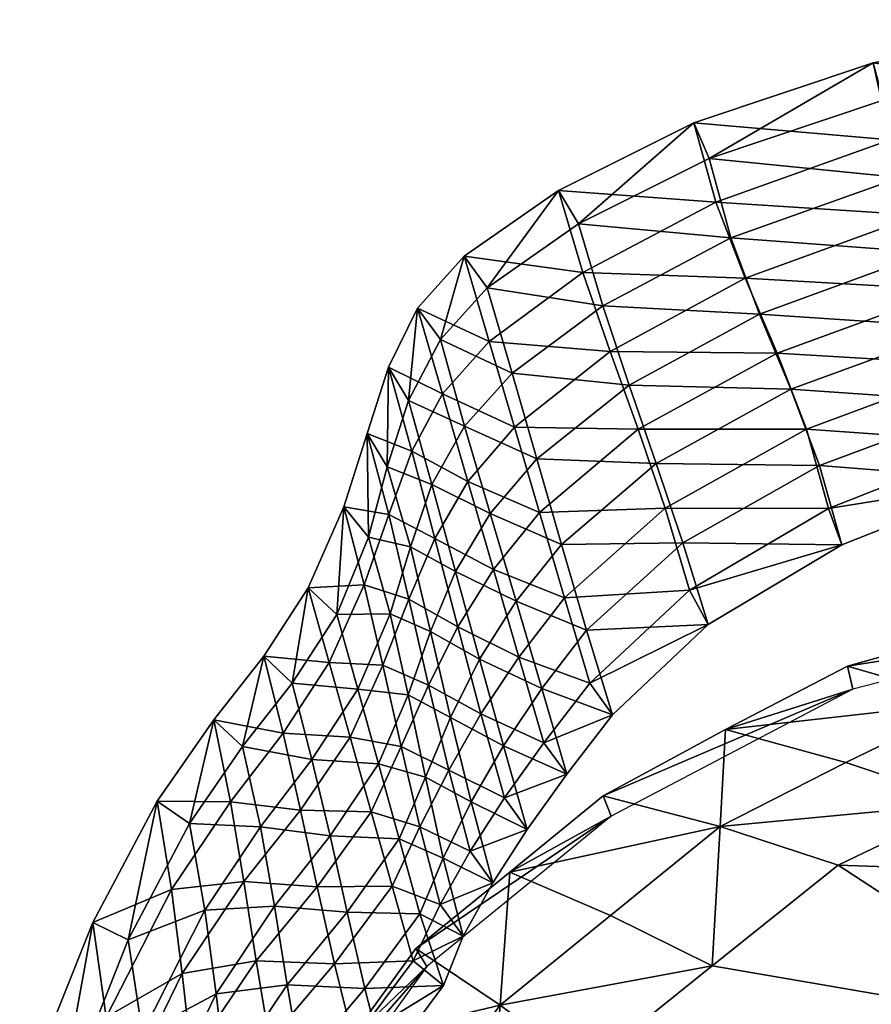
# Model space of a CAD drawing. Units: metres. Extents: x -0.297 to 0.297, y -0.295 to 0.295.
# Drawn here: x -0.27 to -0.1, y 0.096 to 0.292 of the extents above; entities that cross this region are included whole.
import ezdxf

# ---------------------------------------------------------------- set-up
doc = ezdxf.new("R2010")
doc.units = ezdxf.units.M
doc.header["$MEASUREMENT"] = 0
doc.layers.add('fab_1', color=242, linetype='Continuous')
doc.layers.add('wood_1', color=41, linetype='Continuous')

# ---------------------------------------------------------------- blocks, each defined once
blk = doc.blocks.new('*E1')
at = {"layer": 'fab_1'}
mesh = blk.add_polyface(dxfattribs=at)
corners = [(4.54789, -0.1223, 0.40906), (4.58962, -0.12158, 0.40949), (4.5618, -0.1152, 0.40729), (4.53405, -0.11915, 0.4075), (4.61737, -0.11522, 0.40729), (4.60357, -0.12983, 0.41225), (4.57566, -0.12981, 0.41225), (4.58961, -0.13413, 0.41388), (4.56176, -0.12586, 0.41065), (4.45951, -0.16386, 0.41383), (4.43621, -0.15775, 0.40953), (4.41764, -0.17289, 0.41032), (4.4377, -0.18153, 0.41476), (4.45793, -0.19158, 0.41927), (4.48298, -0.17153, 0.41822), (4.41569, -0.19938, 0.41569), (4.48455, -0.15108, 0.41303), (4.46059, -0.14449, 0.40883), (4.50946, -0.13904, 0.41227), (4.48487, -0.13193, 0.40817), (4.50867, -0.15918, 0.41731), (4.53421, -0.14764, 0.41644), (4.53564, -0.13187, 0.41143), (4.50948, -0.125, 0.40781), (4.56195, -0.14025, 0.41513), (4.48593, -0.13647, 0.35866), (4.43784, -0.16177, 0.35999), (4.53461, -0.12401, 0.35801), (4.58956, -0.12063, 0.35783), (4.58952, -0.11274, 0.40716), (4.47543, -0.35485, 0.43525), (4.42991, -0.30574, 0.4301), (4.39073, -0.36539, 0.43083), (4.47972, -0.25005, 0.42809), (4.39212, -0.26311, 0.42239), (4.41254, -0.23755, 0.42136), (4.4326, -0.21192, 0.42033), (4.53256, -0.29689, 0.43301), (4.59015, -0.34974, 0.43624), (4.52996, -0.40539, 0.43872), (4.53366, -0.20459, 0.42504), (4.59005, -0.24461, 0.42956), (4.64775, -0.29689, 0.43302), (4.58979, -0.1752, 0.42164), (4.64626, -0.20462, 0.42503)]
mesh.append_faces([[corners[k] for k in face] for face in [(24, 6, 8, 24), (25, 10, 17, 25), (27, 19, 23, 27), (28, 3, 2, 28), (33, 35, 34, 33), (40, 13, 36, 40), (43, 20, 14, 43)]], dxfattribs={"vtx0": -1, "vtx2": -1, "vtx3": -1})
mesh.append_faces([[corners[k] for k in face] for face in [(8, 23, 22, 8), (24, 8, 22, 24), (25, 17, 19, 25), (27, 23, 3, 27), (28, 2, 29, 28), (33, 34, 31, 33), (40, 36, 33, 40), (43, 14, 40, 43)]], dxfattribs={"vtx0": -1, "vtx3": -1})
mesh.append_faces([[corners[k] for k in face] for face in [(8, 0, 23, 8)]], dxfattribs={"vtx1": -1, "vtx2": -1, "vtx3": -1})
mesh.append_faces([[corners[k] for k in face] for face in [(0, 1, 2, 0), (2, 3, 0, 2), (2, 1, 4, 2), (5, 1, 6, 5), (6, 7, 5, 6), (6, 1, 0, 6), (0, 8, 6, 0), (9, 10, 11, 9), (9, 12, 13, 9), (13, 14, 9, 13), (13, 12, 15, 13), (9, 16, 17, 9), (17, 10, 9, 17), (17, 16, 18, 17), (18, 19, 17, 18), (18, 16, 20, 18), (20, 21, 18, 20), (20, 16, 9, 20), (9, 14, 20, 9), (18, 22, 23, 18), (23, 19, 18, 23), (0, 3, 23, 0), (24, 7, 6, 24), (24, 22, 18, 24), (18, 21, 24, 18), (25, 26, 10, 25), (27, 25, 19, 27), (28, 27, 3, 28), (30, 31, 32, 30), (33, 36, 35, 33), (37, 33, 31, 37), (31, 30, 37, 31), (38, 37, 30, 38), (30, 39, 38, 30), (40, 14, 13, 40), (41, 40, 33, 41), (33, 37, 41, 33), (37, 38, 42, 37), (43, 21, 20, 43), (40, 41, 44, 40)]], dxfattribs={"vtx2": -1, "vtx3": -1})
mesh = blk.add_polyface(dxfattribs=at)
corners = [(4.32962, -0.34945, 0.4196), (4.32539, -0.37745, 0.42107), (4.32384, -0.40515, 0.42252), (4.33182, -0.37589, 0.42226), (4.33537, -0.33487, 0.41978), (4.33367, -0.32217, 0.41816), (4.33875, -0.36097, 0.42306), (4.33706, -0.34781, 0.42142), (4.33598, -0.38889, 0.42452), (4.34176, -0.29723, 0.41685), (4.3469, -0.32074, 0.42057), (4.35648, -0.29405, 0.41974), (4.34962, -0.27265, 0.41556), (4.35208, -0.34514, 0.42432), (4.36339, -0.31641, 0.42396), (4.34044, -0.37433, 0.42471), (4.36941, -0.26872, 0.41871), (4.36098, -0.24875, 0.41431), (4.38206, -0.24344, 0.41769), (4.37209, -0.22489, 0.41305), (4.37792, -0.28971, 0.42317), (4.39212, -0.26311, 0.42239), (4.399, -0.22147, 0.4167), (4.3856, -0.20658, 0.41209), (4.41569, -0.19938, 0.41569), (4.39894, -0.18814, 0.41113), (4.41254, -0.23755, 0.42136), (4.4326, -0.21192, 0.42033), (4.4377, -0.18153, 0.41476), (4.41764, -0.17289, 0.41032), (4.45951, -0.16386, 0.41383), (4.45793, -0.19158, 0.41927), (4.35268, -0.27556, 0.36596), (4.33716, -0.32475, 0.36855), (4.37469, -0.2281, 0.36347), (4.40109, -0.1917, 0.36156), (4.43784, -0.16177, 0.35999), (4.43621, -0.15775, 0.40953), (4.32923, -0.3795, 0.37142), (4.39073, -0.36539, 0.43083), (4.42991, -0.30574, 0.4301)]
mesh.append_faces([[corners[k] for k in face] for face in [(9, 4, 7, 9), (32, 5, 9, 32), (34, 12, 17, 34), (35, 19, 23, 35), (36, 25, 29, 36), (33, 1, 0, 33), (39, 13, 15, 39), (40, 20, 14, 40)]], dxfattribs={"vtx0": -1, "vtx2": -1, "vtx3": -1})
mesh.append_faces([[corners[k] for k in face] for face in [(9, 7, 10, 9), (7, 13, 10, 7), (32, 9, 12, 32), (34, 17, 19, 34), (35, 23, 25, 35), (36, 29, 37, 36), (33, 0, 5, 33), (40, 14, 39, 40)]], dxfattribs={"vtx0": -1, "vtx3": -1})
mesh.append_faces([[corners[k] for k in face] for face in [(7, 6, 13, 7)]], dxfattribs={"vtx1": -1, "vtx2": -1, "vtx3": -1})
mesh.append_faces([[corners[k] for k in face] for face in [(0, 1, 2, 0), (0, 3, 4, 0), (4, 5, 0, 4), (4, 3, 6, 4), (6, 7, 4, 6), (6, 3, 8, 6), (9, 5, 4, 9), (9, 10, 11, 9), (11, 12, 9, 11), (11, 10, 13, 11), (13, 14, 11, 13), (6, 15, 13, 6), (11, 16, 17, 11), (17, 12, 11, 17), (17, 16, 18, 17), (18, 19, 17, 18), (18, 16, 20, 18), (20, 21, 18, 20), (20, 16, 11, 20), (11, 14, 20, 11), (18, 22, 23, 18), (23, 19, 18, 23), (23, 22, 24, 23), (24, 25, 23, 24), (24, 22, 26, 24), (26, 27, 24, 26), (26, 22, 18, 26), (18, 21, 26, 18), (24, 28, 29, 24), (29, 25, 24, 29), (29, 28, 30, 29), (24, 27, 31, 24), (32, 33, 5, 32), (34, 32, 12, 34), (35, 34, 19, 35), (36, 35, 25, 36), (33, 38, 1, 33), (39, 14, 13, 39), (40, 21, 20, 40)]], dxfattribs={"vtx2": -1, "vtx3": -1})
at = {"layer": 'wood_1'}
mesh = blk.add_polyface(dxfattribs=at)
corners = [(4.49198, -0.01924, 0.80257), (4.53595, -0.01088, 0.80213), (4.53498, -0.00323, 0.80004), (4.49, -0.01179, 0.8005), (4.51625, -0.09487, 0.51444), (4.48373, -0.10775, 0.50175), (4.48106, -0.1005, 0.49972), (4.51439, -0.08738, 0.51238), (4.49535, -0.03462, 0.74377), (4.5379, -0.02598, 0.74573), (4.45731, -0.03087, 0.80322), (4.51282, -0.07949, 0.57332), (4.47931, -0.09198, 0.5639), (4.55237, -0.0861, 0.52206), (4.50092, -0.0496, 0.6868), (4.46161, -0.04667, 0.74115), (4.54183, -0.04099, 0.68994), (4.50723, -0.06447, 0.63039), (4.46734, -0.06183, 0.68181), (4.47356, -0.0768, 0.62333), (4.54644, -0.05597, 0.63434), (4.55039, -0.071, 0.5785), (4.53693, -0.01834, 0.74362), (4.49338, -0.02717, 0.74166), (4.47672, -0.08471, 0.56183), (4.51101, -0.072, 0.57122), (4.49901, -0.04216, 0.68465), (4.4645, -0.05468, 0.67969), (4.45864, -0.03955, 0.73907), (4.54086, -0.03335, 0.68781), (4.50538, -0.05701, 0.62823), (4.47086, -0.06958, 0.62122), (4.54545, -0.04834, 0.6322), (4.54938, -0.06336, 0.57639)]
mesh.append_faces([[corners[k] for k in face] for face in [(0, 8, 9, 0), (4, 11, 12, 4), (14, 8, 15, 14), (8, 14, 16, 8), (17, 14, 18, 17), (18, 19, 17, 18), (14, 17, 20, 14), (11, 17, 19, 11), (19, 12, 11, 19), (17, 11, 21, 17), (22, 23, 3, 22), (24, 25, 7, 24), (26, 27, 28, 26), (23, 22, 29, 23), (29, 26, 23, 29), (27, 26, 30, 27), (30, 31, 27, 30), (26, 29, 32, 26), (32, 30, 26, 32), (31, 30, 25, 31), (25, 24, 31, 25), (30, 32, 33, 30)]], dxfattribs={"vtx0": -1, "vtx1": -1, "vtx2": -1, "vtx3": -1})
mesh.append_faces([[corners[k] for k in face] for face in [(9, 1, 0, 9), (8, 0, 10, 8), (12, 5, 4, 12), (11, 4, 13, 11)]], dxfattribs={"vtx0": -1, "vtx2": -1, "vtx3": -1})
mesh.append_faces([[corners[k] for k in face] for face in [(3, 2, 22, 3), (7, 6, 24, 7)]], dxfattribs={"vtx1": -1, "vtx2": -1, "vtx3": -1})
mesh.append_faces([[corners[k] for k in face] for face in [(0, 1, 2, 0), (2, 3, 0, 2), (4, 5, 6, 4), (6, 7, 4, 6)]], dxfattribs={"vtx2": -1, "vtx3": -1})
mesh = blk.add_polyface(dxfattribs=at)
corners = [(4.45731, -0.03087, 0.80322), (4.49198, -0.01924, 0.80257), (4.49, -0.01179, 0.8005), (4.4543, -0.02375, 0.80118), (4.43134, -0.04386, 0.804), (4.42733, -0.03723, 0.80204), (4.4131, -0.05659, 0.8049), (4.4181, -0.07359, 0.73614), (4.42302, -0.09064, 0.6674), (4.4414, -0.076, 0.67523), (4.43616, -0.06021, 0.7384), (4.46161, -0.04667, 0.74115), (4.49535, -0.03462, 0.74377), (4.44679, -0.0916, 0.61284), (4.46734, -0.06183, 0.68181), (4.50092, -0.0496, 0.6868), (4.47356, -0.0768, 0.62333), (4.47931, -0.09198, 0.5639), (4.43759, -0.06927, 0.67321), (4.41854, -0.08431, 0.66548), (4.41354, -0.06732, 0.73424), (4.43219, -0.05357, 0.73641), (4.49338, -0.02717, 0.74166), (4.45864, -0.03955, 0.73907), (4.44316, -0.08477, 0.61082), (4.40853, -0.05032, 0.803), (4.4645, -0.05468, 0.67969), (4.49901, -0.04216, 0.68465), (4.47086, -0.06958, 0.62122), (4.47672, -0.08471, 0.56183), (4.44855, -0.10048, 0.54762)]
mesh.append_faces([[corners[k] for k in face] for face in [(9, 10, 7, 9), (0, 11, 12, 0), (13, 9, 8, 13), (4, 10, 11, 4), (14, 11, 10, 14), (10, 9, 14, 10), (11, 14, 15, 11), (16, 14, 9, 16), (9, 13, 16, 9), (17, 16, 13, 17), (20, 21, 18, 20), (22, 23, 3, 22), (19, 18, 24, 19), (23, 21, 5, 23), (21, 23, 26, 21), (26, 18, 21, 26), (23, 22, 27, 23), (18, 26, 28, 18), (28, 24, 18, 28), (24, 28, 29, 24), (29, 30, 24, 29)]], dxfattribs={"vtx0": -1, "vtx1": -1, "vtx2": -1, "vtx3": -1})
mesh.append_faces([[corners[k] for k in face] for face in [(11, 0, 4, 11), (10, 4, 6, 10), (18, 19, 20, 18), (21, 20, 25, 21)]], dxfattribs={"vtx0": -1, "vtx2": -1, "vtx3": -1})
mesh.append_faces([[corners[k] for k in face] for face in [(7, 8, 9, 7), (3, 2, 22, 3), (5, 3, 23, 5)]], dxfattribs={"vtx1": -1, "vtx2": -1, "vtx3": -1})
mesh.append_faces([[corners[k] for k in face] for face in [(0, 1, 2, 0), (2, 3, 0, 2), (4, 0, 3, 4), (3, 5, 4, 3), (6, 4, 5, 6)]], dxfattribs={"vtx2": -1, "vtx3": -1})
mesh = blk.add_polyface(dxfattribs=at)
corners = [(4.39748, -0.07905, 0.76533), (4.40386, -0.0669, 0.79384), (4.39925, -0.06066, 0.79195), (4.39348, -0.07241, 0.76339), (4.39324, -0.09224, 0.7285), (4.38925, -0.0856, 0.72656), (4.38952, -0.10623, 0.69253), (4.38457, -0.10023, 0.69068), (4.4131, -0.05659, 0.8049), (4.40853, -0.05032, 0.803), (4.42733, -0.03723, 0.80204), (4.40213, -0.09577, 0.69845), (4.40858, -0.08412, 0.72491), (4.39786, -0.10817, 0.66452), (4.42302, -0.09064, 0.6674), (4.4181, -0.07359, 0.73614), (4.4137, -0.1015, 0.6546), (4.43616, -0.06021, 0.7384), (4.40422, -0.0777, 0.723), (4.39814, -0.08913, 0.69651), (4.40928, -0.09513, 0.65268), (4.41854, -0.08431, 0.66548), (4.42354, -0.10131, 0.59672), (4.39352, -0.10174, 0.66259), (4.41354, -0.06732, 0.73424), (4.40273, -0.10649, 0.62848), (4.43219, -0.05357, 0.73641)]
mesh.append_faces([[corners[k] for k in face] for face in [(0, 11, 12, 0), (4, 13, 11, 4), (12, 16, 14, 12), (1, 12, 15, 1), (16, 12, 11, 16), (18, 19, 3, 18), (19, 23, 5, 19), (21, 20, 18, 21), (24, 18, 2, 24), (23, 19, 25, 23), (19, 18, 20, 19), (20, 25, 19, 20)]], dxfattribs={"vtx0": -1, "vtx1": -1, "vtx2": -1, "vtx3": -1})
mesh.append_faces([[corners[k] for k in face] for face in [(12, 1, 0, 12), (11, 0, 4, 11), (20, 21, 22, 20), (18, 24, 21, 18)]], dxfattribs={"vtx0": -1, "vtx2": -1, "vtx3": -1})
mesh.append_faces([[corners[k] for k in face] for face in [(14, 15, 12, 14), (8, 15, 17, 8), (3, 2, 18, 3), (5, 3, 19, 5), (7, 5, 23, 7), (9, 10, 26, 9)]], dxfattribs={"vtx1": -1, "vtx2": -1, "vtx3": -1})
mesh.append_faces([[corners[k] for k in face] for face in [(0, 1, 2, 0), (2, 3, 0, 2), (4, 0, 3, 4), (3, 5, 4, 3), (6, 4, 5, 6), (5, 7, 6, 5), (1, 8, 9, 1), (9, 2, 1, 9), (10, 9, 8, 10), (15, 8, 1, 15), (2, 9, 24, 2)]], dxfattribs={"vtx2": -1, "vtx3": -1})
mesh = blk.add_polyface(dxfattribs=at)
corners = [(4.429, -0.1534, 0.44453), (4.42107, -0.16444, 0.42706), (4.41655, -0.15813, 0.42516), (4.42439, -0.14715, 0.44265), (4.43805, -0.14162, 0.4611), (4.43354, -0.13531, 0.4592), (4.48373, -0.10775, 0.50175), (4.4571, -0.12363, 0.48396), (4.45342, -0.11682, 0.482), (4.48106, -0.1005, 0.49972), (4.43289, -0.12473, 0.52988), (4.42794, -0.1077, 0.59864), (4.41888, -0.11898, 0.58382), (4.42402, -0.13635, 0.51349), (4.42302, -0.09064, 0.6674), (4.4137, -0.1015, 0.6546), (4.41637, -0.14775, 0.49397), (4.47931, -0.09198, 0.5639), (4.45207, -0.10737, 0.54962), (4.44679, -0.0916, 0.61284), (4.42854, -0.11831, 0.52796), (4.41942, -0.1301, 0.5116), (4.41436, -0.11268, 0.58191), (4.44855, -0.10048, 0.54762), (4.47672, -0.08471, 0.56183), (4.44316, -0.08477, 0.61082), (4.42354, -0.10131, 0.59672), (4.41854, -0.08431, 0.66548)]
mesh.append_faces([[corners[k] for k in face] for face in [(12, 13, 10, 12), (0, 13, 16, 0), (6, 17, 18, 6), (18, 19, 11, 18), (7, 18, 10, 7), (19, 18, 17, 19), (20, 21, 22, 20), (23, 24, 9, 23), (26, 25, 23, 26), (20, 23, 8, 20)]], dxfattribs={"vtx0": -1, "vtx1": -1, "vtx2": -1, "vtx3": -1})
mesh.append_faces([[corners[k] for k in face] for face in [(13, 0, 4, 13), (18, 7, 6, 18), (21, 20, 5, 21), (25, 26, 27, 25), (23, 20, 26, 23)]], dxfattribs={"vtx0": -1, "vtx2": -1, "vtx3": -1})
mesh.append_faces([[corners[k] for k in face] for face in [(10, 11, 12, 10), (11, 14, 15, 11), (4, 10, 13, 4), (14, 11, 19, 14), (11, 10, 18, 11), (5, 3, 21, 5), (9, 8, 23, 9)]], dxfattribs={"vtx1": -1, "vtx2": -1, "vtx3": -1})
mesh.append_faces([[corners[k] for k in face] for face in [(0, 1, 2, 0), (2, 3, 0, 2), (4, 0, 3, 4), (3, 5, 4, 3), (6, 7, 8, 6), (8, 9, 6, 8), (7, 4, 5, 7), (5, 8, 7, 5), (10, 4, 7, 10), (8, 5, 20, 8)]], dxfattribs={"vtx2": -1, "vtx3": -1})
mesh = blk.add_polyface(dxfattribs=at)
corners = [(4.3743, -0.13531, 0.65303), (4.38322, -0.1216, 0.6667), (4.37747, -0.11632, 0.665), (4.36867, -0.1299, 0.6513), (4.38952, -0.10623, 0.69253), (4.38457, -0.10023, 0.69068), (4.4137, -0.1015, 0.6546), (4.41888, -0.11898, 0.58382), (4.42794, -0.1077, 0.59864), (4.39381, -0.1215, 0.63093), (4.39786, -0.10817, 0.66452), (4.39324, -0.09224, 0.7285), (4.38737, -0.13647, 0.60563), (4.40186, -0.12504, 0.60036), (4.39738, -0.13765, 0.56985), (4.40683, -0.11306, 0.63044), (4.40213, -0.09577, 0.69845), (4.4116, -0.1305, 0.56202), (4.38165, -0.13117, 0.6039), (4.41436, -0.11268, 0.58191), (4.42354, -0.10131, 0.59672), (4.42854, -0.11831, 0.52796), (4.38862, -0.1157, 0.62911), (4.39236, -0.13172, 0.568), (4.40928, -0.09513, 0.65268), (4.39352, -0.10174, 0.66259), (4.39754, -0.11861, 0.5984), (4.40273, -0.10649, 0.62848), (4.40729, -0.12406, 0.56007), (4.40146, -0.13572, 0.53414), (4.41942, -0.1301, 0.5116)]
mesh.append_faces([[corners[k] for k in face] for face in [(6, 7, 8, 6), (4, 9, 10, 4), (13, 10, 9, 13), (9, 14, 13, 9), (15, 16, 10, 15), (10, 13, 15, 10), (16, 15, 6, 16), (17, 15, 13, 17), (7, 6, 15, 7), (15, 17, 7, 15), (18, 22, 23, 18), (20, 19, 24, 20), (25, 22, 5, 25), (22, 25, 26, 22), (26, 23, 22, 26), (27, 26, 25, 27), (26, 27, 28, 26), (28, 29, 26, 28), (27, 24, 19, 27), (19, 28, 27, 19), (28, 19, 30, 28)]], dxfattribs={"vtx0": -1, "vtx1": -1, "vtx2": -1, "vtx3": -1})
mesh.append_faces([[corners[k] for k in face] for face in [(10, 11, 4, 10), (9, 4, 1, 9), (19, 20, 21, 19), (22, 18, 2, 22)]], dxfattribs={"vtx0": -1, "vtx2": -1, "vtx3": -1})
mesh.append_faces([[corners[k] for k in face] for face in [(1, 12, 9, 1), (2, 5, 22, 2)]], dxfattribs={"vtx1": -1, "vtx2": -1, "vtx3": -1})
mesh.append_faces([[corners[k] for k in face] for face in [(0, 1, 2, 0), (2, 3, 0, 2), (1, 4, 5, 1), (5, 2, 1, 5), (3, 2, 18, 3)]], dxfattribs={"vtx2": -1, "vtx3": -1})
mesh = blk.add_polyface(dxfattribs=at)
corners = [(4.36441, -0.14791, 0.64381), (4.3743, -0.13531, 0.65303), (4.36867, -0.1299, 0.6513), (4.35872, -0.14259, 0.64202), (4.35385, -0.16325, 0.63814), (4.34741, -0.15881, 0.63646), (4.42107, -0.16444, 0.42706), (4.41425, -0.17505, 0.40788), (4.40975, -0.16873, 0.40598), (4.41655, -0.15813, 0.42516), (4.36802, -0.16389, 0.58655), (4.37824, -0.15051, 0.59386), (4.39561, -0.16631, 0.48346), (4.39151, -0.15137, 0.54455), (4.38183, -0.16567, 0.53619), (4.38525, -0.18087, 0.47905), (4.35693, -0.18049, 0.58259), (4.38737, -0.13647, 0.60563), (4.38322, -0.1216, 0.6667), (4.37079, -0.17968, 0.53092), (4.39738, -0.13765, 0.56985), (4.39381, -0.1215, 0.63093), (4.40995, -0.15892, 0.47187), (4.40439, -0.17014, 0.44779), (4.40083, -0.15399, 0.50891), (4.41637, -0.14775, 0.49397), (4.429, -0.1534, 0.44453), (4.40585, -0.14211, 0.53609), (4.40186, -0.12504, 0.60036), (4.4116, -0.1305, 0.56202), (4.42402, -0.13635, 0.51349), (4.41888, -0.11898, 0.58382), (4.37248, -0.14525, 0.59211), (4.36201, -0.15892, 0.58479), (4.37592, -0.16056, 0.53448), (4.38583, -0.14602, 0.5428), (4.39001, -0.16088, 0.48171), (4.37925, -0.17586, 0.47736), (4.35028, -0.17636, 0.58099), (4.38165, -0.13117, 0.6039), (4.36468, -0.17481, 0.52924), (4.39236, -0.13172, 0.568), (4.39973, -0.16392, 0.44592), (4.40548, -0.15259, 0.46994), (4.39599, -0.14791, 0.50704), (4.41188, -0.14142, 0.49205), (4.3942, -0.17573, 0.42061), (4.41942, -0.1301, 0.5116), (4.42439, -0.14715, 0.44265), (4.39754, -0.11861, 0.5984), (4.40146, -0.13572, 0.53414), (4.40729, -0.12406, 0.56007)]
mesh.append_faces([[corners[k] for k in face] for face in [(0, 10, 11, 0), (14, 15, 12, 14), (4, 16, 10, 4), (11, 14, 13, 11), (1, 11, 17, 1), (14, 11, 10, 14), (10, 19, 14, 10), (20, 21, 17, 20), (7, 22, 23, 7), (24, 20, 13, 24), (6, 25, 22, 6), (23, 24, 12, 23), (27, 28, 20, 27), (20, 24, 27, 20), (28, 27, 29, 28), (22, 27, 24, 22), (24, 23, 22, 24), (25, 29, 27, 25), (27, 22, 25, 27), (30, 31, 29, 30), (29, 25, 30, 29), (32, 33, 3, 32), (36, 37, 34, 36), (33, 38, 5, 33), (35, 34, 32, 35), (39, 32, 2, 39), (33, 32, 34, 33), (34, 40, 33, 34), (42, 43, 8, 42), (35, 41, 44, 35), (43, 45, 9, 43), (36, 44, 42, 36), (45, 47, 48, 45), (41, 49, 50, 41), (50, 44, 41, 50), (44, 50, 43, 44), (43, 42, 44, 43), (50, 51, 45, 50), (45, 43, 50, 45), (47, 45, 51, 47)]], dxfattribs={"vtx0": -1, "vtx1": -1, "vtx2": -1, "vtx3": -1})
mesh.append_faces([[corners[k] for k in face] for face in [(11, 1, 0, 11), (10, 0, 4, 10), (22, 7, 6, 22), (25, 6, 26, 25), (34, 35, 36, 34), (32, 39, 35, 32), (41, 35, 39, 41), (44, 36, 35, 44), (42, 46, 36, 42)]], dxfattribs={"vtx0": -1, "vtx2": -1, "vtx3": -1})
mesh.append_faces([[corners[k] for k in face] for face in [(12, 13, 14, 12), (13, 17, 11, 13), (17, 13, 20, 17), (13, 12, 24, 13), (3, 2, 32, 3), (5, 3, 33, 5), (9, 8, 43, 9), (48, 9, 45, 48)]], dxfattribs={"vtx1": -1, "vtx2": -1, "vtx3": -1})
mesh.append_faces([[corners[k] for k in face] for face in [(0, 1, 2, 0), (2, 3, 0, 2), (4, 0, 3, 4), (3, 5, 4, 3), (6, 7, 8, 6), (8, 9, 6, 8), (17, 18, 1, 17)]], dxfattribs={"vtx2": -1, "vtx3": -1})
mesh = blk.add_polyface(dxfattribs=at)
corners = [(4.34165, -0.18639, 0.63542), (4.35385, -0.16325, 0.63814), (4.34741, -0.15881, 0.63646), (4.33458, -0.18297, 0.63392), (4.32747, -0.2221, 0.63504), (4.32003, -0.2195, 0.63369), (4.34446, -0.20499, 0.58117), (4.35693, -0.18049, 0.58259), (4.35915, -0.19712, 0.52803), (4.3467, -0.22284, 0.52713), (4.37079, -0.17968, 0.53092), (4.36802, -0.16389, 0.58655), (4.36109, -0.21351, 0.47389), (4.37327, -0.19538, 0.47591), (4.376, -0.21119, 0.42036), (4.36328, -0.23013, 0.41947), (4.35028, -0.17636, 0.58099), (4.33727, -0.20179, 0.57975), (4.32301, -0.2394, 0.58014), (4.3524, -0.19311, 0.52653), (4.3394, -0.21983, 0.52583), (4.36201, -0.15892, 0.58479), (4.36468, -0.17481, 0.52924), (4.35428, -0.20959, 0.47242), (4.34134, -0.2376, 0.47199), (4.36712, -0.19056, 0.47424), (4.37592, -0.16056, 0.53448), (4.37925, -0.17586, 0.47736), (4.36979, -0.20645, 0.41869), (4.3564, -0.22634, 0.41797)]
mesh.append_faces([[corners[k] for k in face] for face in [(0, 6, 7, 0), (8, 7, 6, 8), (6, 9, 8, 6), (10, 11, 7, 10), (7, 8, 10, 7), (12, 8, 9, 12), (13, 10, 8, 13), (8, 12, 13, 8), (14, 13, 12, 14), (12, 15, 14, 12), (16, 17, 3, 16), (17, 16, 19, 17), (19, 20, 17, 19), (16, 21, 22, 16), (22, 19, 16, 22), (20, 19, 23, 20), (23, 24, 20, 23), (19, 22, 25, 19), (25, 23, 19, 25), (22, 26, 27, 22), (27, 25, 22, 27), (23, 25, 28, 23), (28, 29, 23, 28)]], dxfattribs={"vtx0": -1, "vtx1": -1, "vtx2": -1, "vtx3": -1})
mesh.append_faces([[corners[k] for k in face] for face in [(7, 1, 0, 7), (6, 0, 4, 6), (17, 18, 5, 17)]], dxfattribs={"vtx0": -1, "vtx2": -1, "vtx3": -1})
mesh.append_faces([[corners[k] for k in face] for face in [(3, 2, 16, 3), (5, 3, 17, 5)]], dxfattribs={"vtx1": -1, "vtx2": -1, "vtx3": -1})
mesh.append_faces([[corners[k] for k in face] for face in [(0, 1, 2, 0), (2, 3, 0, 2), (4, 0, 3, 4), (3, 5, 4, 3)]], dxfattribs={"vtx2": -1, "vtx3": -1})
mesh = blk.add_polyface(dxfattribs=at)
corners = [(4.39268, -0.21131, 0.36222), (4.37943, -0.22732, 0.36316), (4.37308, -0.22277, 0.36145), (4.3865, -0.20652, 0.36054), (4.40446, -0.1955, 0.36116), (4.39838, -0.19058, 0.35951), (4.41425, -0.17505, 0.40788), (4.40835, -0.18567, 0.38621), (4.40378, -0.17939, 0.38435), (4.40975, -0.16873, 0.40598), (4.39971, -0.18124, 0.42236), (4.39561, -0.16631, 0.48346), (4.38525, -0.18087, 0.47905), (4.38878, -0.19608, 0.42139), (4.376, -0.21119, 0.42036), (4.38183, -0.16567, 0.53619), (4.37079, -0.17968, 0.53092), (4.37327, -0.19538, 0.47591), (4.40439, -0.17014, 0.44779), (4.37925, -0.17586, 0.47736), (4.39001, -0.16088, 0.48171), (4.3942, -0.17573, 0.42061), (4.3827, -0.19117, 0.41973), (4.36979, -0.20645, 0.41869), (4.36712, -0.19056, 0.47424), (4.39973, -0.16392, 0.44592)]
mesh.append_faces([[corners[k] for k in face] for face in [(12, 13, 10, 12), (0, 13, 14, 0), (12, 15, 16, 12), (16, 17, 12, 16), (13, 12, 17, 13), (17, 14, 13, 17), (7, 18, 10, 7), (21, 22, 19, 21), (23, 22, 3, 23), (24, 19, 22, 24), (22, 23, 24, 22), (21, 25, 8, 21)]], dxfattribs={"vtx0": -1, "vtx1": -1, "vtx2": -1, "vtx3": -1})
mesh.append_faces([[corners[k] for k in face] for face in [(14, 1, 0, 14), (13, 0, 4, 13), (18, 7, 6, 18), (19, 20, 21, 19), (22, 21, 5, 22)]], dxfattribs={"vtx0": -1, "vtx2": -1, "vtx3": -1})
mesh.append_faces([[corners[k] for k in face] for face in [(10, 11, 12, 10), (4, 10, 13, 4), (11, 10, 18, 11), (3, 2, 23, 3), (5, 3, 22, 5), (9, 8, 25, 9)]], dxfattribs={"vtx1": -1, "vtx2": -1, "vtx3": -1})
mesh.append_faces([[corners[k] for k in face] for face in [(0, 1, 2, 0), (2, 3, 0, 2), (4, 0, 3, 4), (3, 5, 4, 3), (6, 7, 8, 6), (8, 9, 6, 8), (7, 4, 5, 7), (5, 8, 7, 5), (10, 4, 7, 10), (8, 5, 21, 8)]], dxfattribs={"vtx2": -1, "vtx3": -1})

msp = doc.modelspace()

# ---------------------------------------------------------------- block references
msp.add_blockref('*E1', (-4.58983, 0.295))

doc.saveas('drawing.dxf')
